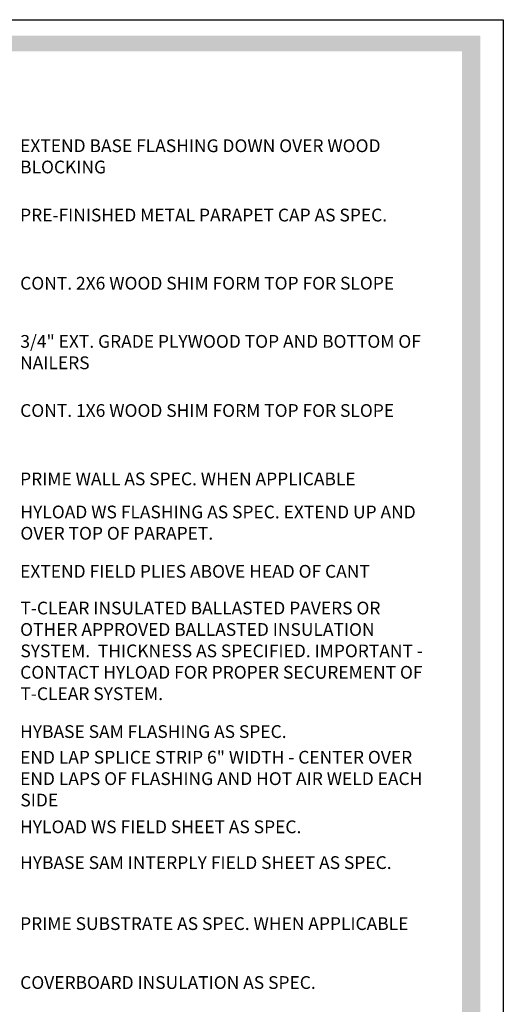
# Model space of a CAD drawing. Units: inches. Extents: x 0 to 8.5, y 0 to 11.
# Drawn here: x 5 to 8.5, y 3.9 to 11 of the extents above; entities that cross this region are included whole.
import ezdxf

# ---------------------------------------------------------------- set-up
doc = ezdxf.new("R2010")
doc.units = ezdxf.units.IN
doc.header["$MEASUREMENT"] = 0
doc.layers.add('Layer 1', color=7, linetype='Continuous')

msp = doc.modelspace()

# ---------------------------------------------------------------- hatches: boundary and pattern name
at = {"layer": 'Layer 1', "true_color": 0x818286}
h = msp.add_hatch(color=252, dxfattribs=at)
h.dxf.hatch_style = 1
h.paths.add_polyline_path([(0.3599, 10.7713), (8.2012, 10.7713), (8.2012, 0.3333), (8.3333, 0.3333), (8.3333, 10.8839), (0.2194, 10.8838), (0.2194, 0.3333), (0.3599, 0.3333)])

# ---------------------------------------------------------------- linework, layer by layer
for p, q in [((0, 11), (8.5, 11)), ((8.5, 11), (8.5, 0))]:
    msp.add_line(p, q)

# ---------------------------------------------------------------- texts
at = {"layer": 'Layer 1', "char_height": 0.092678, "attachment_point": 7}
for s, insert in [('\\fTechnicBold|b0|i0|c0|p34;\\W1;EXTEND BASE FLASHING DOWN OVER WOOD ', (4.9939, 10.0388)), ('\\fTechnicBold|b0|i0|c0|p34;\\W1;BLOCKING', (4.9941, 9.8844)), ('\\fTechnicBold|b0|i0|c0|p34;\\W1;PRE-FINISHED METAL PARAPET CAP AS SPEC.', (4.9941, 9.5357)), ('\\fTechnicBold|b0|i0|c0|p34;\\W1;CONT. 2X6 WOOD SHIM FORM TOP FOR SLOPE', (4.9946, 9.0409)), ('\\fTechnicBold|b0|i0|c0|p34;\\W1;3/4" EXT. GRADE PLYWOOD TOP AND BOTTOM OF ', (4.9957, 8.6187)), ('\\fTechnicBold|b0|i0|c0|p34;\\W1;NAILERS', (4.9941, 8.4634)), ('\\fTechnicBold|b0|i0|c0|p34;\\W1;CONT. 1X6 WOOD SHIM FORM TOP FOR SLOPE', (4.9946, 8.1171)), ('\\fTechnicBold|b0|i0|c0|p34;\\W1;PRIME WALL AS SPEC. WHEN APPLICABLE', (4.9941, 7.6207)), ('\\fTechnicBold|b0|i0|c0|p34;\\W1;HYLOAD WS FLASHING AS SPEC. EXTEND UP AND ', (4.9962, 7.3806)), ('\\fTechnicBold|b0|i0|c0|p34;\\W1;OVER TOP OF PARAPET.', (4.9962, 7.2261)), ('\\fTechnicBold|b0|i0|c0|p34;\\W1;EXTEND FIELD PLIES ABOVE HEAD OF CANT', (4.9939, 6.9499)), ('\\fTechnicBold|b0|i0|c0|p34;\\W1;T-CLEAR INSULATED BALLASTED PAVERS OR ', (4.9965, 6.6833)), ('\\fTechnicBold|b0|i0|c0|p34;\\W1;OTHER APPROVED BALLASTED INSULATION ', (4.9942, 6.5279)), ('\\fTechnicBold|b0|i0|c0|p34;\\W1;SYSTEM.  THICKNESS AS SPECIFIED. IMPORTANT - ', (4.9961, 6.3725)), ('\\fTechnicBold|b0|i0|c0|p34;\\W1;CONTACT HYLOAD FOR PROPER SECUREMENT OF ', (4.9946, 6.2171)), ('\\fTechnicBold|b0|i0|c0|p34;\\W1;T-CLEAR SYSTEM.', (4.9965, 6.0617)), ('\\fTechnicBold|b0|i0|c0|p34;\\W1;HYBASE SAM FLASHING AS SPEC.', (4.9942, 5.7868)), ('\\fTechnicBold|b0|i0|c0|p34;\\W1;END LAP SPLICE STRIP 6" WIDTH - CENTER OVER ', (4.9939, 5.6006)), ('\\fTechnicBold|b0|i0|c0|p34;\\W1;END LAPS OF FLASHING AND HOT AIR WELD EACH ', (4.9939, 5.4452)), ('\\fTechnicBold|b0|i0|c0|p34;\\W1;SIDE', (4.9961, 5.2898)), ('\\fTechnicBold|b0|i0|c0|p34;\\W1;HYLOAD WS FIELD SHEET AS SPEC. ', (4.9942, 5.0956)), ('\\fTechnicBold|b0|i0|c0|p34;\\W1;HYBASE SAM INTERPLY FIELD SHEET AS SPEC.', (4.9942, 4.8358)), ('\\fTechnicBold|b0|i0|c0|p34;\\W1;PRIME SUBSTRATE AS SPEC. WHEN APPLICABLE', (4.9941, 4.3931)), ('\\fTechnicBold|b0|i0|c0|p34;\\W1;COVERBOARD INSULATION AS SPEC.', (4.9946, 3.9654))]:
    msp.add_mtext(s, dxfattribs=dict(at, insert=insert))

doc.saveas('drawing.dxf')
